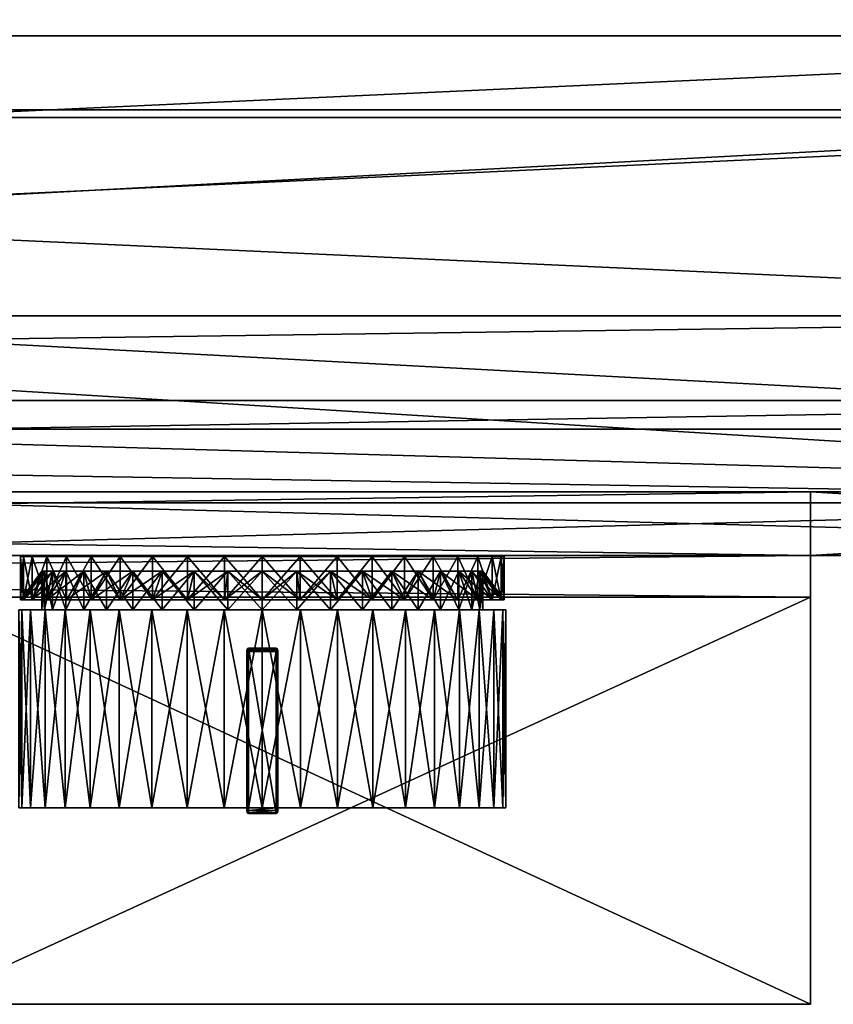
# Model space of a CAD drawing. Units: millimetres. Extents: x -297 to 297, y 25 to 615.
# Drawn here: x 128 to 202, y 25 to 115 of the extents above; entities that cross this region are included whole.
import ezdxf

# ---------------------------------------------------------------- set-up
doc = ezdxf.new("R2010")
doc.units = ezdxf.units.MM
for name, color, linetype in [('CILIN1', 7, 'Continuous'), ('CUBO_1', 7, 'Continuous'), ('CUBO_3', 7, 'Continuous'), ('CUBO_4', 7, 'Continuous'), ('FORNO', 7, 'Continuous'), ('PANNELLO_D', 7, 'Continuous'), ('PANNELLO_F', 7, 'Continuous'), ('TACCA', 7, 'Continuous'), ('VETRO', 7, 'Continuous')]:
    doc.layers.add(name, color=color, linetype=linetype)

msp = doc.modelspace()

# ---------------------------------------------------------------- meshes
at = {"layer": 'CILIN1'}
mesh = msp.add_polyface(dxfattribs=at)
corners = [(128.244, 66.066, 489.965), (127.973, 66.066, 493.407), (149.973, 66.066, 493.407), (129.05, 66.066, 486.609), (128.244, 66.066, 496.848), (129.05, 66.066, 500.205), (130.171, 64.744, 490.271), (130.171, 61.232, 490.271), (129.924, 64.744, 493.407), (130.906, 64.744, 487.212), (130.906, 61.232, 487.212), (132.109, 64.744, 484.305), (132.109, 61.232, 484.305), (133.753, 64.744, 481.623), (133.753, 61.232, 481.623), (135.796, 64.744, 479.23), (135.796, 61.232, 479.23), (133.753, 64.744, 505.191), (133.753, 61.232, 505.191), (135.796, 64.744, 507.583), (132.109, 64.744, 502.509), (132.109, 61.232, 502.509), (130.906, 64.744, 499.602), (130.906, 61.232, 499.602), (130.171, 64.744, 496.543), (130.171, 61.232, 496.543), (129.924, 61.232, 493.407), (127.973, 62.126, 493.407), (128.244, 62.126, 489.965), (129.05, 62.126, 486.609), (130.371, 62.126, 483.419), (132.175, 62.126, 480.476), (134.417, 62.126, 477.851), (138.189, 64.744, 477.187), (134.417, 62.126, 508.963), (137.042, 62.126, 511.205), (132.175, 62.126, 506.338), (130.371, 62.126, 503.394), (129.05, 62.126, 500.205), (128.244, 62.126, 496.848), (130.371, 66.066, 483.419), (132.175, 66.066, 480.476), (134.417, 66.066, 477.851), (137.042, 62.126, 475.609), (137.042, 66.066, 475.609), (137.042, 66.066, 511.205), (134.417, 66.066, 508.963), (132.175, 66.066, 506.338), (130.371, 66.066, 503.394)]
mesh.append_faces([[corners[k] for k in face] for face in [(0, 1, 2), (3, 0, 2), (4, 5, 2), (1, 4, 2), (6, 7, 8), (9, 10, 6), (11, 12, 9), (13, 14, 11), (15, 16, 13), (17, 18, 19), (20, 21, 17), (22, 23, 20), (24, 25, 22), (8, 26, 24), (6, 8, 27), (28, 6, 27), (9, 6, 28), (29, 9, 28), (11, 9, 29), (30, 11, 29), (13, 11, 30), (31, 13, 30), (15, 13, 31), (32, 15, 31), (33, 15, 32), (34, 19, 35), (17, 19, 34), (36, 17, 34), (20, 17, 36), (37, 20, 36), (22, 20, 37), (38, 22, 37), (24, 22, 38), (39, 24, 38), (8, 24, 39), (27, 8, 39), (28, 27, 1), (0, 28, 1), (29, 28, 0), (3, 29, 0), (30, 29, 3), (40, 30, 3), (31, 30, 40), (41, 31, 40), (32, 31, 41), (42, 32, 41), (43, 32, 42), (44, 43, 42), (34, 35, 45), (46, 34, 45), (36, 34, 46), (47, 36, 46), (37, 36, 47), (48, 37, 47), (38, 37, 48), (5, 38, 48), (39, 38, 5), (4, 39, 5), (27, 39, 4), (1, 27, 4)]])
mesh = msp.add_polyface(dxfattribs=at)
corners = [(130.371, 66.066, 483.419), (129.05, 66.066, 486.609), (149.973, 66.066, 493.407), (132.175, 66.066, 480.476), (134.417, 66.066, 477.851), (137.042, 66.066, 475.609), (139.985, 66.066, 473.805), (143.175, 66.066, 472.484), (146.531, 66.066, 471.678), (149.973, 66.066, 471.407), (146.531, 66.066, 515.135), (149.973, 66.066, 515.406), (143.175, 66.066, 514.33), (139.985, 66.066, 513.009), (137.042, 66.066, 511.205), (134.417, 66.066, 508.963), (132.175, 66.066, 506.338), (130.371, 66.066, 503.394), (129.05, 66.066, 500.205), (138.189, 64.744, 477.187), (138.189, 61.232, 477.187), (135.796, 64.744, 479.23), (140.871, 64.744, 475.543), (140.871, 61.232, 475.543), (143.777, 64.744, 474.34), (143.777, 61.232, 474.34), (146.837, 64.744, 473.605), (146.837, 61.232, 473.605), (149.973, 64.744, 473.358), (149.973, 61.232, 473.358), (146.837, 64.744, 513.209), (146.837, 61.232, 513.209), (149.973, 64.744, 513.455), (143.777, 64.744, 512.474), (143.777, 61.232, 512.474), (140.871, 64.744, 511.27), (140.871, 61.232, 511.27), (138.189, 64.744, 509.626), (138.189, 61.232, 509.626), (135.796, 64.744, 507.583), (135.796, 61.232, 507.583), (137.042, 62.126, 475.609), (134.417, 62.126, 477.851), (139.985, 62.126, 473.805), (143.175, 62.126, 472.484), (146.531, 62.126, 471.678), (149.973, 62.126, 471.407), (149.973, 62.126, 515.406), (146.531, 62.126, 515.135), (143.175, 62.126, 514.33), (139.985, 62.126, 513.009), (137.042, 62.126, 511.205)]
mesh.append_faces([[corners[k] for k in face] for face in [(0, 1, 2), (3, 0, 2), (4, 3, 2), (5, 4, 2), (6, 5, 2), (7, 6, 2), (8, 7, 2), (9, 8, 2), (10, 11, 2), (12, 10, 2), (13, 12, 2), (14, 13, 2), (15, 14, 2), (16, 15, 2), (17, 16, 2), (18, 17, 2), (19, 20, 21), (22, 23, 19), (24, 25, 22), (26, 27, 24), (28, 29, 26), (30, 31, 32), (33, 34, 30), (35, 36, 33), (37, 38, 35), (39, 40, 37), (41, 19, 42), (22, 19, 41), (43, 22, 41), (24, 22, 43), (44, 24, 43), (26, 24, 44), (45, 26, 44), (28, 26, 45), (46, 28, 45), (30, 32, 47), (48, 30, 47), (33, 30, 48), (49, 33, 48), (35, 33, 49), (50, 35, 49), (37, 35, 50), (51, 37, 50), (39, 37, 51), (43, 41, 5), (6, 43, 5), (44, 43, 6), (7, 44, 6), (45, 44, 7), (8, 45, 7), (46, 45, 8), (9, 46, 8), (48, 47, 11), (10, 48, 11), (49, 48, 10), (12, 49, 10), (50, 49, 12), (13, 50, 12), (51, 50, 13), (14, 51, 13)]])
mesh = msp.add_polyface(dxfattribs=at)
corners = [(153.414, 66.066, 471.678), (149.973, 66.066, 471.407), (149.973, 66.066, 493.407), (156.771, 66.066, 472.484), (159.96, 66.066, 473.805), (162.904, 66.066, 475.609), (165.529, 66.066, 477.851), (167.771, 66.066, 480.476), (169.575, 66.066, 483.419), (170.896, 66.066, 486.609), (169.575, 66.066, 503.394), (170.896, 66.066, 500.205), (167.771, 66.066, 506.338), (165.529, 66.066, 508.963), (162.904, 66.066, 511.205), (159.96, 66.066, 513.009), (156.771, 66.066, 514.33), (153.414, 66.066, 515.135), (149.973, 66.066, 515.406), (153.109, 64.744, 473.605), (153.109, 61.232, 473.605), (149.973, 64.744, 473.358), (156.168, 64.744, 474.34), (156.168, 61.232, 474.34), (159.075, 64.744, 475.543), (159.075, 61.232, 475.543), (161.757, 64.744, 477.187), (161.757, 61.232, 477.187), (164.149, 64.744, 479.23), (164.149, 61.232, 479.23), (161.757, 64.744, 509.626), (161.757, 61.232, 509.626), (164.149, 64.744, 507.583), (159.075, 64.744, 511.27), (159.075, 61.232, 511.27), (156.168, 64.744, 512.474), (156.168, 61.232, 512.474), (153.109, 64.744, 513.209), (153.109, 61.232, 513.209), (149.973, 64.744, 513.455), (149.973, 61.232, 513.455), (149.973, 62.126, 471.407), (153.414, 62.126, 471.678), (156.771, 62.126, 472.484), (159.96, 62.126, 473.805), (162.904, 62.126, 475.609), (162.904, 62.126, 511.205), (165.529, 62.126, 508.963), (159.96, 62.126, 513.009), (156.771, 62.126, 514.33), (153.414, 62.126, 515.135), (149.973, 62.126, 515.406)]
mesh.append_faces([[corners[k] for k in face] for face in [(0, 1, 2), (3, 0, 2), (4, 3, 2), (5, 4, 2), (6, 5, 2), (7, 6, 2), (8, 7, 2), (9, 8, 2), (10, 11, 2), (12, 10, 2), (13, 12, 2), (14, 13, 2), (15, 14, 2), (16, 15, 2), (17, 16, 2), (18, 17, 2), (19, 20, 21), (22, 23, 19), (24, 25, 22), (26, 27, 24), (28, 29, 26), (30, 31, 32), (33, 34, 30), (35, 36, 33), (37, 38, 35), (39, 40, 37), (19, 21, 41), (42, 19, 41), (22, 19, 42), (43, 22, 42), (24, 22, 43), (44, 24, 43), (26, 24, 44), (45, 26, 44), (28, 26, 45), (46, 30, 47), (33, 30, 46), (48, 33, 46), (35, 33, 48), (49, 35, 48), (37, 35, 49), (50, 37, 49), (39, 37, 50), (51, 39, 50), (42, 41, 1), (0, 42, 1), (43, 42, 0), (3, 43, 0), (44, 43, 3), (4, 44, 3), (45, 44, 4), (5, 45, 4), (48, 46, 14), (15, 48, 14), (49, 48, 15), (16, 49, 15), (50, 49, 16), (17, 50, 16), (51, 50, 17), (18, 51, 17)]])
mesh = msp.add_polyface(dxfattribs=at)
corners = [(171.701, 66.066, 489.965), (170.896, 66.066, 486.609), (149.973, 66.066, 493.407), (171.972, 66.066, 493.407), (171.701, 66.066, 496.848), (170.896, 66.066, 500.205), (166.192, 64.744, 481.623), (166.192, 61.232, 481.623), (164.149, 64.744, 479.23), (167.836, 64.744, 484.305), (167.836, 61.232, 484.305), (169.04, 64.744, 487.212), (169.04, 61.232, 487.212), (169.774, 64.744, 490.271), (169.774, 61.232, 490.271), (170.021, 64.744, 493.407), (170.021, 61.232, 493.407), (169.774, 64.744, 496.543), (169.774, 61.232, 496.543), (169.04, 64.744, 499.602), (169.04, 61.232, 499.602), (167.836, 64.744, 502.509), (167.836, 61.232, 502.509), (166.192, 64.744, 505.191), (166.192, 61.232, 505.191), (164.149, 64.744, 507.583), (164.149, 61.232, 507.583), (165.529, 62.126, 477.851), (162.904, 62.126, 475.609), (167.771, 62.126, 480.476), (169.575, 62.126, 483.419), (170.896, 62.126, 486.609), (171.701, 62.126, 489.965), (171.972, 62.126, 493.407), (171.701, 62.126, 496.848), (170.896, 62.126, 500.205), (169.575, 62.126, 503.394), (167.771, 62.126, 506.338), (165.529, 62.126, 508.963), (161.757, 64.744, 509.626), (162.904, 66.066, 475.609), (165.529, 66.066, 477.851), (167.771, 66.066, 480.476), (169.575, 66.066, 483.419), (169.575, 66.066, 503.394), (167.771, 66.066, 506.338), (165.529, 66.066, 508.963), (162.904, 62.126, 511.205), (162.904, 66.066, 511.205)]
mesh.append_faces([[corners[k] for k in face] for face in [(0, 1, 2), (3, 0, 2), (4, 3, 2), (5, 4, 2), (6, 7, 8), (9, 10, 6), (11, 12, 9), (13, 14, 11), (15, 16, 13), (17, 18, 15), (19, 20, 17), (21, 22, 19), (23, 24, 21), (25, 26, 23), (27, 8, 28), (6, 8, 27), (29, 6, 27), (9, 6, 29), (30, 9, 29), (11, 9, 30), (31, 11, 30), (13, 11, 31), (32, 13, 31), (15, 13, 32), (33, 15, 32), (17, 15, 33), (34, 17, 33), (19, 17, 34), (35, 19, 34), (21, 19, 35), (36, 21, 35), (23, 21, 36), (37, 23, 36), (25, 23, 37), (38, 25, 37), (39, 25, 38), (27, 28, 40), (41, 27, 40), (29, 27, 41), (42, 29, 41), (30, 29, 42), (43, 30, 42), (31, 30, 43), (1, 31, 43), (32, 31, 1), (0, 32, 1), (33, 32, 0), (3, 33, 0), (34, 33, 3), (4, 34, 3), (35, 34, 4), (5, 35, 4), (36, 35, 5), (44, 36, 5), (37, 36, 44), (45, 37, 44), (38, 37, 45), (46, 38, 45), (47, 38, 46), (48, 47, 46)]])
mesh = msp.add_polyface(dxfattribs=at)
corners = [(128.091, 43.23, 489.941), (127.818, 43.23, 493.407), (127.818, 61.232, 493.407), (128.091, 61.232, 489.941), (128.091, 43.23, 489.941), (149.973, 43.23, 493.407), (127.818, 43.23, 493.407), (128.902, 43.23, 486.561), (128.902, 61.232, 486.561), (128.902, 43.23, 486.561), (130.233, 43.23, 483.349), (130.233, 61.232, 483.349), (132.049, 43.23, 480.384), (132.049, 61.232, 480.384), (134.307, 43.23, 477.741), (134.307, 61.232, 477.741), (136.95, 43.23, 475.483), (136.95, 61.232, 475.483), (134.307, 43.23, 509.073), (136.95, 43.23, 511.331), (136.95, 61.232, 511.331), (134.307, 61.232, 509.073), (132.049, 43.23, 506.429), (132.049, 61.232, 506.429), (130.233, 43.23, 503.465), (130.233, 61.232, 503.465), (128.902, 43.23, 500.253), (128.902, 61.232, 500.253), (128.091, 43.23, 496.873), (128.091, 61.232, 496.873), (128.091, 43.23, 496.873), (128.902, 43.23, 500.253), (127.818, 43.23, 493.407), (127.818, 61.232, 493.407), (128.091, 61.232, 489.941), (127.818, 61.232, 493.407), (129.924, 61.232, 493.407), (130.171, 61.232, 490.271), (128.902, 61.232, 486.561), (130.906, 61.232, 487.212), (130.233, 61.232, 483.349), (132.109, 61.232, 484.305), (132.049, 61.232, 480.384), (133.753, 61.232, 481.623), (134.307, 61.232, 477.741), (135.796, 61.232, 479.23), (136.95, 61.232, 475.483), (135.796, 61.232, 507.583), (134.307, 61.232, 509.073), (138.189, 61.232, 509.626), (132.049, 61.232, 506.429), (133.753, 61.232, 505.191), (130.233, 61.232, 503.465), (132.109, 61.232, 502.509), (128.902, 61.232, 500.253), (130.906, 61.232, 499.602), (128.091, 61.232, 496.873), (130.171, 61.232, 496.543), (129.924, 64.744, 493.407), (130.171, 64.744, 490.271), (130.906, 64.744, 487.212), (132.109, 64.744, 484.305), (133.753, 64.744, 481.623), (135.796, 64.744, 507.583), (133.753, 64.744, 505.191), (132.109, 64.744, 502.509), (130.906, 64.744, 499.602), (130.171, 64.744, 496.543)]
mesh.append_faces([[corners[k] for k in face] for face in [(0, 1, 2), (3, 0, 2), (4, 5, 6), (7, 0, 3), (8, 7, 3), (9, 5, 4), (10, 7, 8), (11, 10, 8), (12, 10, 11), (13, 12, 11), (14, 12, 13), (15, 14, 13), (16, 14, 15), (17, 16, 15), (18, 19, 20), (21, 18, 20), (22, 18, 21), (23, 22, 21), (24, 22, 23), (25, 24, 23), (26, 24, 25), (27, 26, 25), (28, 26, 27), (29, 28, 27), (30, 5, 31), (32, 28, 29), (33, 32, 29), (6, 5, 30), (34, 35, 36), (37, 34, 36), (38, 34, 37), (39, 38, 37), (40, 38, 39), (41, 40, 39), (42, 40, 41), (43, 42, 41), (44, 42, 43), (45, 44, 43), (46, 44, 45), (47, 48, 49), (50, 48, 47), (51, 50, 47), (52, 50, 51), (53, 52, 51), (54, 52, 53), (55, 54, 53), (56, 54, 55), (57, 56, 55), (35, 56, 57), (36, 35, 57), (37, 36, 58), (39, 37, 59), (41, 39, 60), (43, 41, 61), (45, 43, 62), (51, 47, 63), (53, 51, 64), (55, 53, 65), (57, 55, 66), (36, 57, 67)]])
mesh = msp.add_polyface(dxfattribs=at)
corners = [(130.233, 43.23, 483.349), (149.973, 43.23, 493.407), (128.902, 43.23, 486.561), (132.049, 43.23, 480.384), (134.307, 43.23, 477.741), (136.95, 43.23, 475.483), (139.915, 43.23, 473.667), (136.95, 43.23, 475.483), (136.95, 61.232, 475.483), (139.915, 61.232, 473.667), (139.915, 43.23, 473.667), (143.127, 43.23, 472.336), (143.127, 61.232, 472.336), (143.127, 43.23, 472.336), (146.507, 43.23, 471.525), (146.507, 61.232, 471.525), (146.507, 43.23, 471.525), (149.973, 43.23, 471.252), (149.973, 61.232, 471.252), (149.973, 43.23, 471.252), (146.507, 43.23, 515.289), (149.973, 43.23, 515.562), (149.973, 61.232, 515.562), (146.507, 61.232, 515.289), (146.507, 43.23, 515.289), (149.973, 43.23, 515.562), (143.127, 43.23, 514.477), (143.127, 61.232, 514.477), (143.127, 43.23, 514.477), (139.915, 43.23, 513.147), (139.915, 61.232, 513.147), (139.915, 43.23, 513.147), (136.95, 43.23, 511.331), (136.95, 61.232, 511.331), (136.95, 43.23, 511.331), (134.307, 43.23, 509.073), (132.049, 43.23, 506.429), (130.233, 43.23, 503.465), (128.902, 43.23, 500.253), (138.189, 61.232, 477.187), (136.95, 61.232, 475.483), (135.796, 61.232, 479.23), (139.915, 61.232, 473.667), (140.871, 61.232, 475.543), (143.127, 61.232, 472.336), (143.777, 61.232, 474.34), (146.507, 61.232, 471.525), (146.837, 61.232, 473.605), (149.973, 61.232, 471.252), (149.973, 61.232, 473.358), (146.507, 61.232, 515.289), (149.973, 61.232, 515.562), (149.973, 61.232, 513.455), (146.837, 61.232, 513.209), (143.127, 61.232, 514.477), (143.777, 61.232, 512.474), (139.915, 61.232, 513.147), (140.871, 61.232, 511.27), (136.95, 61.232, 511.331), (138.189, 61.232, 509.626), (134.307, 61.232, 509.073), (135.796, 64.744, 479.23), (138.189, 64.744, 477.187), (140.871, 64.744, 475.543), (143.777, 64.744, 474.34), (146.837, 64.744, 473.605), (149.973, 64.744, 513.455), (146.837, 64.744, 513.209), (143.777, 64.744, 512.474), (140.871, 64.744, 511.27), (135.796, 61.232, 507.583), (138.189, 64.744, 509.626)]
mesh.append_faces([[corners[k] for k in face] for face in [(0, 1, 2), (3, 1, 0), (4, 1, 3), (5, 1, 4), (6, 7, 8), (9, 6, 8), (10, 1, 5), (11, 6, 9), (12, 11, 9), (13, 1, 10), (14, 11, 12), (15, 14, 12), (16, 1, 13), (17, 14, 15), (18, 17, 15), (19, 1, 16), (20, 21, 22), (23, 20, 22), (24, 1, 25), (26, 20, 23), (27, 26, 23), (28, 1, 24), (29, 26, 27), (30, 29, 27), (31, 1, 28), (32, 29, 30), (33, 32, 30), (34, 1, 31), (35, 1, 34), (36, 1, 35), (37, 1, 36), (38, 1, 37), (39, 40, 41), (42, 40, 39), (43, 42, 39), (44, 42, 43), (45, 44, 43), (46, 44, 45), (47, 46, 45), (48, 46, 47), (49, 48, 47), (50, 51, 52), (53, 50, 52), (54, 50, 53), (55, 54, 53), (56, 54, 55), (57, 56, 55), (58, 56, 57), (59, 58, 57), (60, 58, 59), (39, 41, 61), (43, 39, 62), (45, 43, 63), (47, 45, 64), (49, 47, 65), (53, 52, 66), (55, 53, 67), (57, 55, 68), (59, 57, 69), (70, 59, 71)]])
mesh = msp.add_polyface(dxfattribs=at)
corners = [(153.439, 43.23, 471.525), (149.973, 43.23, 471.252), (149.973, 61.232, 471.252), (153.439, 61.232, 471.525), (153.439, 43.23, 471.525), (149.973, 43.23, 493.407), (149.973, 43.23, 471.252), (156.819, 43.23, 472.336), (156.819, 61.232, 472.336), (156.819, 43.23, 472.336), (160.031, 43.23, 473.667), (160.031, 61.232, 473.667), (160.031, 43.23, 473.667), (162.995, 43.23, 475.483), (162.995, 61.232, 475.483), (162.995, 43.23, 475.483), (165.639, 43.23, 477.741), (167.897, 43.23, 480.384), (169.713, 43.23, 483.349), (171.043, 43.23, 486.561), (169.713, 43.23, 503.465), (171.043, 43.23, 500.253), (167.897, 43.23, 506.429), (165.639, 43.23, 509.073), (162.995, 43.23, 511.331), (160.031, 43.23, 513.147), (162.995, 43.23, 511.331), (162.995, 61.232, 511.331), (160.031, 61.232, 513.147), (160.031, 43.23, 513.147), (156.819, 43.23, 514.477), (156.819, 61.232, 514.477), (156.819, 43.23, 514.477), (153.439, 43.23, 515.289), (153.439, 61.232, 515.289), (153.439, 43.23, 515.289), (149.973, 43.23, 515.562), (149.973, 61.232, 515.562), (149.973, 43.23, 515.562), (153.439, 61.232, 471.525), (149.973, 61.232, 471.252), (149.973, 61.232, 473.358), (153.109, 61.232, 473.605), (156.819, 61.232, 472.336), (156.168, 61.232, 474.34), (160.031, 61.232, 473.667), (159.075, 61.232, 475.543), (162.995, 61.232, 475.483), (161.757, 61.232, 477.187), (165.639, 61.232, 477.741), (161.757, 61.232, 509.626), (162.995, 61.232, 511.331), (164.149, 61.232, 507.583), (160.031, 61.232, 513.147), (159.075, 61.232, 511.27), (156.819, 61.232, 514.477), (156.168, 61.232, 512.474), (153.439, 61.232, 515.289), (153.109, 61.232, 513.209), (149.973, 61.232, 515.562), (149.973, 61.232, 513.455), (149.973, 64.744, 473.358), (153.109, 64.744, 473.605), (156.168, 64.744, 474.34), (159.075, 64.744, 475.543), (164.149, 61.232, 479.23), (161.757, 64.744, 477.187), (164.149, 64.744, 507.583), (161.757, 64.744, 509.626), (159.075, 64.744, 511.27), (156.168, 64.744, 512.474), (153.109, 64.744, 513.209)]
mesh.append_faces([[corners[k] for k in face] for face in [(0, 1, 2), (3, 0, 2), (4, 5, 6), (7, 0, 3), (8, 7, 3), (9, 5, 4), (10, 7, 8), (11, 10, 8), (12, 5, 9), (13, 10, 11), (14, 13, 11), (15, 5, 12), (16, 5, 15), (17, 5, 16), (18, 5, 17), (19, 5, 18), (20, 5, 21), (22, 5, 20), (23, 5, 22), (24, 5, 23), (25, 26, 27), (28, 25, 27), (29, 5, 24), (30, 25, 28), (31, 30, 28), (32, 5, 29), (33, 30, 31), (34, 33, 31), (35, 5, 32), (36, 33, 34), (37, 36, 34), (38, 5, 35), (39, 40, 41), (42, 39, 41), (43, 39, 42), (44, 43, 42), (45, 43, 44), (46, 45, 44), (47, 45, 46), (48, 47, 46), (49, 47, 48), (50, 51, 52), (53, 51, 50), (54, 53, 50), (55, 53, 54), (56, 55, 54), (57, 55, 56), (58, 57, 56), (59, 57, 58), (60, 59, 58), (42, 41, 61), (44, 42, 62), (46, 44, 63), (48, 46, 64), (65, 48, 66), (50, 52, 67), (54, 50, 68), (56, 54, 69), (58, 56, 70), (60, 58, 71)]])
mesh = msp.add_polyface(dxfattribs=at)
corners = [(165.639, 43.23, 477.741), (162.995, 43.23, 475.483), (162.995, 61.232, 475.483), (165.639, 61.232, 477.741), (167.897, 43.23, 480.384), (167.897, 61.232, 480.384), (169.713, 43.23, 483.349), (169.713, 61.232, 483.349), (171.043, 43.23, 486.561), (171.043, 61.232, 486.561), (171.855, 43.23, 489.941), (171.855, 61.232, 489.941), (171.855, 43.23, 489.941), (149.973, 43.23, 493.407), (171.043, 43.23, 486.561), (172.128, 43.23, 493.407), (172.128, 61.232, 493.407), (172.128, 43.23, 493.407), (171.855, 43.23, 496.873), (171.855, 61.232, 496.873), (171.855, 43.23, 496.873), (171.043, 43.23, 500.253), (171.043, 61.232, 500.253), (171.043, 43.23, 500.253), (169.713, 43.23, 503.465), (169.713, 61.232, 503.465), (167.897, 43.23, 506.429), (167.897, 61.232, 506.429), (165.639, 43.23, 509.073), (165.639, 61.232, 509.073), (162.995, 43.23, 511.331), (162.995, 61.232, 511.331), (164.149, 61.232, 479.23), (165.639, 61.232, 477.741), (161.757, 61.232, 477.187), (167.897, 61.232, 480.384), (166.192, 61.232, 481.623), (169.713, 61.232, 483.349), (167.836, 61.232, 484.305), (171.043, 61.232, 486.561), (169.04, 61.232, 487.212), (171.855, 61.232, 489.941), (169.774, 61.232, 490.271), (172.128, 61.232, 493.407), (170.021, 61.232, 493.407), (171.855, 61.232, 496.873), (169.774, 61.232, 496.543), (171.043, 61.232, 500.253), (169.04, 61.232, 499.602), (169.713, 61.232, 503.465), (167.836, 61.232, 502.509), (167.897, 61.232, 506.429), (166.192, 61.232, 505.191), (165.639, 61.232, 509.073), (164.149, 61.232, 507.583), (162.995, 61.232, 511.331), (164.149, 64.744, 479.23), (166.192, 64.744, 481.623), (167.836, 64.744, 484.305), (169.04, 64.744, 487.212), (169.774, 64.744, 490.271), (170.021, 64.744, 493.407), (169.774, 64.744, 496.543), (169.04, 64.744, 499.602), (167.836, 64.744, 502.509), (166.192, 64.744, 505.191)]
mesh.append_faces([[corners[k] for k in face] for face in [(0, 1, 2), (3, 0, 2), (4, 0, 3), (5, 4, 3), (6, 4, 5), (7, 6, 5), (8, 6, 7), (9, 8, 7), (10, 8, 9), (11, 10, 9), (12, 13, 14), (15, 10, 11), (16, 15, 11), (17, 13, 12), (18, 15, 16), (19, 18, 16), (20, 13, 17), (21, 18, 19), (22, 21, 19), (23, 13, 20), (24, 21, 22), (25, 24, 22), (26, 24, 25), (27, 26, 25), (28, 26, 27), (29, 28, 27), (30, 28, 29), (31, 30, 29), (32, 33, 34), (35, 33, 32), (36, 35, 32), (37, 35, 36), (38, 37, 36), (39, 37, 38), (40, 39, 38), (41, 39, 40), (42, 41, 40), (43, 41, 42), (44, 43, 42), (45, 43, 44), (46, 45, 44), (47, 45, 46), (48, 47, 46), (49, 47, 48), (50, 49, 48), (51, 49, 50), (52, 51, 50), (53, 51, 52), (54, 53, 52), (55, 53, 54), (36, 32, 56), (38, 36, 57), (40, 38, 58), (42, 40, 59), (44, 42, 60), (46, 44, 61), (48, 46, 62), (50, 48, 63), (52, 50, 64), (54, 52, 65)]])
at = {"layer": 'CUBO_1'}
mesh = msp.add_polyface(dxfattribs=at)
corners = [(277.348, 80.269, -14.848), (277.348, 87.969, -14.848), (295.847, 87.969, -14.848), (295.847, 80.269, -14.848), (277.348, 87.969, 427.95), (295.847, 87.969, 427.95), (295.847, 87.969, -14.848), (277.348, 87.969, -14.848), (-277.655, 113.408, 438.57), (-277.652, 87.969, 438.57), (277.348, 87.969, 438.57), (277.348, 113.408, 438.57), (-277.11, 71.97, 438.176), (-296.152, 71.97, 438.57), (-296.152, 80.269, 427.841), (-277.11, 80.269, 427.841), (-277.655, 87.969, 550.19), (-296.152, 87.969, 550.19), (-296.152, 71.97, 550.19), (-277.655, 71.97, 550.19), (-296.152, 87.969, -14.848), (-296.152, 80.269, -14.848), (-296.152, 80.269, 427.841), (-296.152, 87.969, 427.95), (-277.655, 71.97, 550.19), (-296.152, 71.97, 550.19), (295.847, 87.969, 550.19), (295.847, 71.97, 550.19), (295.847, 71.97, 438.57), (295.847, 87.969, 438.57), (-277.655, 70.968, -14.848), (277.348, 70.968, -14.848), (277.348, 70.968, 427.841), (-277.655, 70.968, 427.841), (-296.152, 87.969, 550.19), (-277.655, 87.969, 550.19), (-277.652, 87.969, 438.57), (-296.152, 87.969, 438.57), (277.348, 87.969, 438.57), (-277.655, 87.969, 550.19), (277.348, 87.969, 550.19), (-296.152, 71.97, 438.57), (-296.152, 87.969, 438.57), (277.348, 87.969, -44.61), (277.348, 80.269, -44.613), (-277.655, 80.269, -44.613), (-277.655, 87.969, -44.61), (277.348, 87.969, -31.808), (277.348, 113.408, -31.808), (277.348, 113.408, -14.848), (277.348, 87.969, -14.848), (295.847, 80.269, 427.841), (295.847, 87.969, 427.95), (-296.152, 71.97, 550.19), (-296.152, 87.969, 550.19), (295.847, 80.269, 427.841), (295.847, 71.97, 438.57), (277.109, 71.97, 438.176), (277.109, 80.269, 427.841), (-277.655, 113.408, 427.95), (-277.655, 113.408, 438.57), (277.348, 113.408, 438.57), (277.348, 113.408, 427.95), (295.847, 71.97, 550.19), (295.847, 87.969, 550.19), (277.348, 87.969, 550.19), (277.348, 71.97, 550.19), (277.348, 87.969, 550.19), (295.847, 87.969, 550.19), (295.847, 87.969, 438.57), (295.847, 71.97, 550.19), (277.348, 71.97, 550.19), (277.348, 113.408, -14.848), (-277.655, 113.408, -14.848), (277.348, 80.269, -14.848), (295.847, 80.269, -14.848), (-277.655, 113.408, -31.808), (-277.655, 87.969, -31.808), (-277.655, 87.969, -14.848), (-277.655, 113.408, -14.848), (277.109, 105.981, 427.841), (277.109, 105.979, 438.176), (-277.11, 105.979, 438.176), (-277.11, 105.981, 427.841), (277.348, 113.408, -44.61), (-277.655, 113.408, -44.61), (-296.152, 87.969, 438.57), (-277.652, 87.969, 427.95), (-296.152, 87.969, 427.95), (-277.655, 113.408, 427.95), (-277.652, 87.969, 427.95), (-277.655, 113.408, 427.95), (277.348, 80.269, -31.811), (277.348, 87.969, -31.808), (277.348, 87.969, -14.848), (277.348, 80.269, -14.848), (277.348, 87.969, 427.95), (277.348, 113.408, 427.95), (277.348, 113.408, 438.57), (295.847, 87.969, 438.57), (295.847, 87.969, 427.95), (277.348, 87.969, 427.95), (277.348, 87.969, 427.95), (-296.152, 87.969, 427.95), (-277.652, 87.969, 427.95), (-277.655, 87.969, -14.848), (-296.152, 87.969, -14.848), (-296.152, 80.269, -14.848), (-277.655, 80.269, -14.848), (295.847, 80.269, -14.848), (295.847, 87.969, -14.848), (277.348, 113.408, -31.808), (-277.655, 113.408, -31.808), (-277.655, 70.968, -31.811), (277.348, 70.968, -31.811), (-277.655, 80.269, -31.811), (-277.655, 80.269, -14.848), (-277.655, 87.969, -14.848), (-277.655, 87.969, -14.848), (-277.655, 80.269, -14.848), (-296.152, 80.269, -14.848), (-296.152, 87.969, -14.848), (277.348, 80.269, -31.811), (-277.655, 80.269, -31.811), (277.348, 87.969, -31.808), (-277.655, 87.969, -31.808), (277.348, 113.408, -31.808), (-277.655, 113.408, -31.808), (277.348, 80.269, -31.811), (-277.655, 80.269, -31.811)]
mesh.append_faces([[corners[k] for k in face] for face in [(0, 1, 2), (3, 0, 2), (4, 5, 6), (7, 4, 6), (8, 9, 10), (11, 8, 10), (12, 13, 14), (15, 12, 14), (16, 17, 18), (19, 16, 18), (20, 21, 22), (23, 20, 22), (24, 25, 13), (12, 24, 13), (26, 27, 28), (29, 26, 28), (30, 31, 32), (33, 30, 32), (34, 35, 36), (37, 34, 36), (38, 9, 39), (40, 38, 39), (22, 41, 42), (23, 22, 42), (43, 44, 45), (46, 43, 45), (47, 48, 49), (50, 47, 49), (29, 28, 51), (52, 29, 51), (41, 53, 54), (42, 41, 54), (55, 56, 57), (58, 55, 57), (59, 60, 61), (62, 59, 61), (63, 64, 65), (66, 63, 65), (38, 67, 68), (69, 38, 68), (56, 70, 71), (57, 56, 71), (72, 73, 59), (62, 72, 59), (74, 75, 55), (58, 74, 55), (76, 77, 78), (79, 76, 78), (80, 81, 82), (83, 80, 82), (66, 65, 16), (19, 66, 16), (84, 43, 46), (85, 84, 46), (57, 71, 24), (12, 57, 24), (86, 9, 87), (88, 86, 87), (8, 89, 90), (9, 8, 90), (78, 87, 91), (79, 78, 91), (92, 93, 94), (95, 92, 94), (96, 97, 98), (38, 96, 98), (38, 99, 100), (101, 38, 100), (49, 97, 102), (50, 49, 102), (103, 104, 105), (106, 103, 105), (57, 12, 82), (81, 57, 82), (58, 57, 81), (80, 58, 81), (15, 58, 80), (83, 15, 80), (12, 15, 83), (82, 12, 83), (15, 14, 107), (108, 15, 107), (52, 51, 109), (110, 52, 109), (111, 112, 73), (72, 111, 73), (113, 114, 31), (30, 113, 31), (77, 115, 116), (117, 77, 116), (118, 119, 120), (121, 118, 120), (122, 123, 45), (44, 122, 45), (124, 122, 44), (43, 124, 44), (123, 125, 46), (45, 123, 46), (126, 124, 43), (84, 126, 43), (127, 126, 84), (85, 127, 84), (125, 127, 85), (46, 125, 85), (74, 58, 32), (31, 74, 32), (15, 108, 30), (33, 15, 30), (58, 15, 33), (32, 58, 33), (128, 74, 31), (114, 128, 31), (129, 128, 114), (113, 129, 114), (108, 129, 113), (30, 108, 113)]])
at = {"layer": 'CUBO_3'}
mesh = msp.add_polyface(dxfattribs=at)
corners = [(199.847, 62.37, 407.392), (-200.152, 62.37, 407.392), (-200.152, 62.37, 340.392), (199.847, 62.37, 340.392), (199.847, 66.171, 407.392), (199.847, 62.37, 407.392), (199.847, 62.37, 340.392), (199.847, 66.171, 340.392), (-200.152, 66.171, 407.392), (199.847, 66.171, 407.392), (199.847, 66.171, 340.392), (-200.152, 66.171, 340.392), (-200.152, 62.37, 407.392), (-200.152, 66.171, 407.392), (-200.152, 66.171, 340.392), (-200.152, 62.37, 340.392), (-200.152, 62.37, 407.392), (199.847, 62.37, 407.392), (199.847, 62.37, 340.392), (-200.152, 62.37, 340.392)]
mesh.append_faces([[corners[k] for k in face] for face in [(0, 1, 2), (3, 0, 2), (4, 5, 6), (7, 4, 6), (8, 9, 10), (11, 8, 10), (12, 13, 14), (15, 12, 14), (4, 13, 16), (17, 4, 16), (18, 19, 14), (7, 18, 14)]])
at = {"layer": 'CUBO_4'}
mesh = msp.add_polyface(dxfattribs=at)
corners = [(199.847, 25.369, 407.392), (119.033, 25.369, 407.392), (119.033, 25.369, 377.394), (199.847, 25.369, 377.394), (199.847, 62.369, 407.392), (199.847, 25.369, 407.392), (199.847, 25.369, 377.394), (199.847, 62.369, 377.394), (119.845, 62.369, 407.392), (199.847, 62.369, 407.392), (199.847, 62.369, 377.394), (119.845, 62.369, 377.394), (119.033, 25.369, 407.392), (119.845, 62.369, 407.392), (119.845, 62.369, 377.394), (119.033, 25.369, 377.394), (119.033, 25.369, 407.392), (199.847, 25.369, 407.392), (199.847, 25.369, 377.394), (119.033, 25.369, 377.394)]
mesh.append_faces([[corners[k] for k in face] for face in [(0, 1, 2), (3, 0, 2), (4, 5, 6), (7, 4, 6), (8, 9, 10), (11, 8, 10), (12, 13, 14), (15, 12, 14), (4, 13, 16), (17, 4, 16), (18, 19, 14), (7, 18, 14)]])
at = {"layer": 'FORNO'}
mesh = msp.add_polyface(dxfattribs=at)
corners = [(271.348, 106.677, 438.572), (-271.652, 106.677, 438.572), (-271.652, 106.677, -33.807), (271.348, 106.677, -33.807), (271.348, 235.355, 438.572), (271.348, 106.677, 438.572), (271.348, 106.677, -33.807), (271.348, 234.882, -33.807), (-271.652, 615.093, 438.572), (271.348, 615.093, 438.572), (271.348, 615.093, -33.807), (-271.652, 615.093, -33.807), (-271.652, 320.468, 438.572), (-271.652, 615.093, 438.572), (-271.652, 615.093, -33.807), (-271.652, 320.468, -33.807), (271.348, 235.436, 520.84), (-271.652, 235.432, 520.844), (-271.652, 106.677, 543.687), (271.348, 106.677, 543.684), (271.348, 320.468, -33.807), (-271.652, 320.468, -33.807), (271.348, 615.093, -33.807), (271.348, 615.093, 438.572), (271.348, 615.093, 479.176), (271.348, 320.468, 479.176), (271.348, 320.468, 438.572), (-271.652, 235.441, 438.572), (-271.652, 235.441, 462.69), (-271.652, 320.468, 479.176), (-271.652, 615.093, 479.176), (-271.652, 320.468, 479.176), (271.348, 320.468, 479.176), (271.348, 235.441, -33.807), (-271.652, 235.441, -33.807), (271.348, 235.441, 462.688), (271.348, 235.441, 438.572), (-271.652, 235.441, 462.69), (271.348, 235.441, 462.688), (-271.652, 234.882, 438.572), (-271.652, 235.432, 520.844), (271.348, 234.882, -33.807), (-271.652, 234.882, -33.807), (271.348, 235.436, 520.84), (-271.652, 106.677, 438.572), (-271.652, 106.677, 543.687), (271.348, 106.677, -33.807), (-271.652, 106.677, -33.807), (271.348, 77.644, 543.684), (-271.652, 77.644, 543.687), (-271.652, 77.644, 438.572), (271.348, 77.644, 438.572), (271.348, 106.677, 543.684), (-271.652, 615.093, 479.176), (271.348, 615.093, 479.176), (271.348, 320.468, -33.807), (-271.652, 235.441, -33.807), (271.348, 235.441, -33.807), (-271.652, 234.882, -33.807), (-271.652, 106.677, -33.807), (-271.652, 106.677, 543.687), (271.348, 106.677, 543.684)]
mesh.append_faces([[corners[k] for k in face] for face in [(0, 1, 2), (3, 0, 2), (4, 5, 6), (7, 4, 6), (8, 9, 10), (11, 8, 10), (12, 13, 14), (15, 12, 14), (16, 17, 18), (19, 16, 18), (20, 21, 14), (22, 20, 14), (23, 24, 25), (26, 23, 25), (27, 28, 29), (12, 27, 29), (24, 30, 31), (32, 24, 31), (33, 34, 21), (20, 33, 21), (26, 25, 35), (36, 26, 35), (32, 31, 37), (38, 32, 37), (39, 40, 28), (27, 39, 28), (41, 42, 34), (33, 41, 34), (36, 35, 43), (4, 36, 43), (16, 38, 37), (17, 16, 37), (44, 45, 40), (39, 44, 40), (46, 47, 42), (41, 46, 42), (48, 49, 50), (51, 48, 50), (43, 52, 5), (4, 43, 5), (53, 54, 9), (8, 53, 9), (29, 30, 13), (12, 29, 13), (55, 22, 23), (26, 55, 23), (15, 56, 27), (12, 15, 27), (57, 55, 26), (36, 57, 26), (56, 58, 39), (27, 56, 39), (7, 57, 36), (4, 7, 36), (58, 59, 44), (39, 58, 44), (60, 1, 50), (49, 60, 50), (61, 60, 49), (48, 61, 49), (0, 61, 48), (51, 0, 48), (1, 0, 51), (50, 1, 51)]])
at = {"layer": 'PANNELLO_D'}
mesh = msp.add_polyface(dxfattribs=at)
corners = [(-82.142, 66.171, 461.415), (-297.169, 66.171, 461.415), (-297.169, 66.171, 435.844), (-82.142, 66.171, 435.844), (296.865, 71.971, 461.415), (296.865, 66.171, 461.415), (296.865, 66.171, 435.844), (296.865, 71.971, 435.844), (81.837, 71.971, 461.415), (296.865, 71.971, 461.415), (296.865, 71.971, 435.844), (81.837, 71.971, 435.844), (-297.169, 66.171, 461.415), (-297.169, 71.971, 461.415), (-297.169, 71.971, 435.844), (-297.169, 66.171, 435.844), (-82.142, 71.971, 551.04), (-297.169, 71.971, 551.04), (-297.169, 66.171, 551.04), (-82.142, 66.171, 551.04), (-82.142, 66.171, 435.844), (-297.169, 66.171, 435.844), (-82.142, 71.971, 435.844), (81.837, 66.171, 525.467), (81.837, 66.171, 551.04), (-82.142, 66.171, 551.04), (-82.142, 66.171, 525.467), (-297.169, 71.971, 525.467), (-297.169, 71.971, 551.04), (-82.142, 71.971, 551.04), (-82.142, 71.971, 525.467), (81.837, 66.171, 551.04), (81.837, 71.971, 551.04), (81.837, 71.971, 435.844), (81.837, 66.171, 435.844), (-297.169, 66.171, 525.467), (296.865, 71.971, 525.467), (296.865, 66.171, 525.467), (81.837, 71.971, 525.467), (296.865, 71.971, 525.467), (-297.169, 66.171, 525.467), (-297.169, 71.971, 525.467), (81.837, 66.171, 435.844), (296.865, 66.171, 435.844), (296.865, 66.171, 461.415), (81.837, 66.171, 461.415), (-82.142, 71.971, 435.844), (-297.169, 71.971, 435.844), (-297.169, 71.971, 461.415), (-82.142, 71.971, 461.415), (296.865, 66.171, 525.467), (296.865, 66.171, 551.04), (296.865, 66.171, 551.04), (296.865, 71.971, 551.04), (296.865, 66.171, 435.844), (81.837, 71.971, 551.04), (-82.142, 67.371, 461.415), (81.837, 67.371, 461.415), (81.837, 67.371, 525.467), (-82.142, 67.371, 525.467), (-297.169, 66.171, 551.04), (296.865, 66.171, 551.04), (296.865, 71.971, 551.04), (-297.169, 66.171, 551.04)]
mesh.append_faces([[corners[k] for k in face] for face in [(0, 1, 2), (3, 0, 2), (4, 5, 6), (7, 4, 6), (8, 9, 10), (11, 8, 10), (12, 13, 14), (15, 12, 14), (16, 17, 18), (19, 16, 18), (20, 21, 14), (22, 20, 14), (23, 24, 25), (26, 23, 25), (27, 28, 29), (30, 27, 29), (31, 32, 16), (19, 31, 16), (33, 34, 20), (22, 33, 20), (26, 35, 1), (0, 26, 1), (36, 37, 5), (4, 36, 5), (38, 39, 9), (8, 38, 9), (40, 41, 13), (12, 40, 13), (42, 43, 44), (45, 42, 44), (46, 47, 48), (49, 46, 48), (46, 49, 8), (11, 46, 8), (50, 51, 24), (23, 50, 24), (52, 53, 32), (31, 52, 32), (7, 54, 34), (33, 7, 34), (30, 29, 55), (38, 30, 55), (0, 3, 42), (45, 0, 42), (56, 57, 58), (59, 56, 58), (49, 48, 27), (30, 49, 27), (25, 60, 35), (26, 25, 35), (53, 61, 37), (36, 53, 37), (55, 62, 39), (38, 55, 39), (63, 17, 41), (40, 63, 41), (45, 44, 50), (23, 45, 50), (8, 49, 30), (38, 8, 30), (45, 23, 58), (57, 45, 58), (0, 45, 57), (56, 0, 57), (26, 0, 56), (59, 26, 56), (23, 26, 59), (58, 23, 59)]])
at = {"layer": 'PANNELLO_F'}
mesh = msp.add_polyface(dxfattribs=at)
corners = [(-200.152, 66.171, 99.393), (-297.169, 66.171, 99.393), (-297.169, 66.171, -32.608), (-200.152, 66.171, -32.608), (296.865, 71.971, 99.393), (296.865, 66.171, 99.393), (296.865, 66.171, -32.608), (296.865, 71.971, -32.608), (199.848, 71.971, 99.393), (296.865, 71.971, 99.393), (296.865, 71.971, -32.608), (199.848, 71.971, -32.608), (-297.169, 66.171, 99.393), (-297.169, 71.971, 99.393), (-297.169, 71.971, -32.608), (-297.169, 66.171, -32.608), (-200.152, 71.971, 429.389), (-297.169, 71.971, 429.389), (-297.169, 66.171, 429.389), (-200.152, 66.171, 429.389), (-200.152, 66.171, -32.608), (-297.169, 66.171, -32.608), (-200.152, 71.971, -32.608), (296.865, 66.171, 339.392), (296.865, 66.171, 429.389), (199.848, 66.171, 429.389), (199.848, 66.171, 339.392), (-200.152, 71.971, 339.392), (-200.152, 71.971, 429.389), (199.848, 71.971, 429.389), (199.848, 71.971, 339.392), (296.865, 66.171, 429.389), (296.865, 71.971, 429.389), (199.848, 71.971, 429.389), (199.848, 66.171, 429.389), (296.865, 66.171, -32.608), (199.848, 66.171, -32.608), (199.848, 71.971, -32.608), (-200.152, 66.171, 429.389), (-297.169, 66.171, 429.389), (-297.169, 66.171, 339.392), (-200.152, 66.171, 339.392), (296.865, 66.171, 429.389), (296.865, 66.171, 339.392), (296.865, 71.971, 339.392), (296.865, 71.971, 429.389), (296.865, 71.971, 339.392), (-297.169, 66.171, 429.389), (-297.169, 71.971, 339.392), (-297.169, 66.171, 339.392), (199.848, 66.171, 99.393), (296.865, 66.171, 99.393), (-200.152, 71.971, 99.393), (-297.169, 71.971, 99.393), (-297.169, 71.971, 339.392), (199.848, 66.171, -32.608), (-297.169, 71.971, 429.389), (-200.152, 71.971, -32.608), (296.865, 66.171, -32.608), (-297.169, 71.971, -32.608), (-200.152, 71.971, 339.392), (-200.152, 66.171, 339.392), (-200.152, 66.171, 99.393), (-200.152, 71.971, 99.393), (-200.152, 71.971, 99.393), (-200.152, 66.171, 99.393), (199.848, 66.171, 99.393), (199.848, 71.971, 99.393), (-200.152, 66.171, 339.392), (-200.152, 71.971, 339.392), (199.848, 71.971, 339.392), (199.848, 66.171, 339.392), (199.848, 66.171, 339.392), (199.848, 71.971, 339.392), (199.848, 71.971, 99.393), (199.848, 66.171, 99.393)]
mesh.append_faces([[corners[k] for k in face] for face in [(0, 1, 2), (3, 0, 2), (4, 5, 6), (7, 4, 6), (8, 9, 10), (11, 8, 10), (12, 13, 14), (15, 12, 14), (16, 17, 18), (19, 16, 18), (20, 21, 14), (22, 20, 14), (23, 24, 25), (26, 23, 25), (27, 28, 29), (30, 27, 29), (31, 32, 33), (34, 31, 33), (7, 35, 36), (37, 7, 36), (38, 39, 40), (41, 38, 40), (32, 42, 43), (44, 32, 43), (29, 45, 46), (30, 29, 46), (47, 17, 48), (49, 47, 48), (50, 51, 23), (26, 50, 23), (52, 53, 54), (27, 52, 54), (3, 55, 50), (0, 3, 50), (34, 33, 16), (19, 34, 16), (37, 36, 20), (22, 37, 20), (54, 56, 28), (27, 54, 28), (26, 25, 38), (41, 26, 38), (8, 11, 57), (52, 8, 57), (41, 40, 1), (0, 41, 1), (44, 43, 5), (4, 44, 5), (30, 46, 9), (8, 30, 9), (49, 48, 13), (12, 49, 13), (55, 58, 51), (50, 55, 51), (57, 59, 53), (52, 57, 53), (60, 61, 62), (63, 60, 62), (64, 65, 66), (67, 64, 66), (68, 69, 70), (71, 68, 70), (72, 73, 74), (75, 72, 74)]])
at = {"layer": 'TACCA'}
mesh = msp.add_polyface(dxfattribs=at)
corners = [(151.235, 42.727, 516.245), (148.711, 42.727, 516.245), (148.711, 42.727, 505.989), (151.235, 42.727, 505.989), (151.373, 42.927, 516.221), (151.373, 42.927, 506.189), (151.373, 43.267, 516.592), (151.373, 43.091, 516.531), (148.711, 57.736, 516.644), (151.235, 57.736, 516.644), (151.235, 57.736, 505.989), (148.711, 57.736, 505.989), (148.573, 57.427, 516.717), (148.573, 57.536, 516.617), (148.573, 57.536, 506.189), (151.235, 57.437, 516.918), (148.711, 57.437, 516.918), (148.711, 43.225, 516.789), (151.235, 43.225, 516.789), (151.235, 42.727, 505.989), (148.711, 42.727, 505.989), (148.711, 57.736, 505.989), (151.235, 57.736, 505.989), (151.373, 57.519, 516.677), (151.373, 57.488, 516.706), (151.373, 57.427, 516.717), (151.373, 57.536, 516.617), (151.373, 42.972, 516.402), (148.573, 57.519, 516.677), (148.573, 57.488, 516.706), (148.573, 42.972, 516.402), (148.573, 43.091, 516.531), (148.573, 43.267, 516.592), (151.235, 42.79, 516.499), (148.711, 42.79, 516.499), (151.235, 42.978, 516.704), (148.711, 42.978, 516.704), (151.235, 43.225, 516.789), (148.711, 43.225, 516.789), (151.373, 57.536, 506.189), (148.573, 42.927, 516.221), (148.573, 42.927, 506.189), (151.235, 57.581, 516.892), (148.711, 57.581, 516.892), (151.235, 57.697, 516.785), (148.711, 57.697, 516.785), (151.235, 57.736, 516.644), (148.711, 57.736, 516.644), (148.591, 42.829, 506.091), (148.591, 42.829, 516.233), (151.302, 42.752, 506.015), (151.302, 42.752, 516.242), (151.302, 42.992, 516.682), (151.302, 43.23, 516.764), (151.302, 57.71, 516.641), (151.302, 57.71, 506.015), (148.591, 57.634, 516.63), (148.591, 57.634, 506.091), (148.591, 43.246, 516.688), (148.591, 57.432, 516.815), (151.302, 43.23, 516.764), (151.302, 57.436, 516.892), (148.591, 57.634, 506.091), (148.591, 42.829, 506.091), (151.302, 57.71, 506.015), (151.302, 42.752, 506.015), (151.302, 42.752, 516.242), (151.302, 42.813, 516.487), (151.302, 42.813, 516.487), (151.302, 42.992, 516.682), (148.591, 43.035, 516.616), (148.591, 43.246, 516.688), (148.591, 42.829, 516.233), (148.591, 42.883, 516.449), (148.591, 42.883, 516.449), (148.591, 43.035, 516.616), (151.302, 57.436, 516.892), (151.302, 57.569, 516.868), (151.302, 57.569, 516.868), (151.302, 57.674, 516.771), (151.302, 57.674, 516.771), (151.302, 57.71, 516.641), (148.591, 57.606, 516.73), (148.591, 57.634, 516.63), (148.591, 57.533, 516.797), (148.591, 57.606, 516.73), (148.591, 57.432, 516.815), (148.591, 57.533, 516.797), (148.643, 42.752, 506.015), (148.643, 42.752, 516.242), (148.711, 42.727, 505.989), (148.711, 42.727, 516.245), (151.355, 42.829, 506.091), (151.355, 42.829, 516.233), (151.373, 42.927, 506.189), (151.373, 42.927, 516.221), (151.355, 43.035, 516.616), (151.355, 43.246, 516.688), (151.373, 43.091, 516.531), (151.373, 43.267, 516.592), (151.355, 57.634, 516.63), (151.355, 57.634, 506.091), (151.373, 57.536, 516.617), (151.373, 57.536, 506.189), (148.643, 57.71, 516.641), (148.643, 57.71, 506.015), (148.711, 57.736, 516.644), (148.711, 57.736, 505.989), (148.643, 43.23, 516.764), (148.643, 57.436, 516.892), (148.711, 43.225, 516.789), (148.711, 57.437, 516.918), (151.355, 43.246, 516.688), (151.355, 57.432, 516.815), (151.373, 43.267, 516.592), (151.373, 57.427, 516.717), (148.643, 57.71, 506.015), (148.643, 42.752, 506.015), (148.711, 57.736, 505.989), (148.711, 42.727, 505.989), (151.355, 57.634, 506.091), (151.355, 42.829, 506.091), (151.373, 57.536, 506.189), (151.373, 42.927, 506.189), (151.355, 42.829, 516.233), (151.355, 42.883, 516.449), (151.373, 42.927, 516.221), (151.373, 42.972, 516.402), (151.355, 42.883, 516.449), (151.355, 43.035, 516.616), (151.373, 42.972, 516.402), (151.373, 43.091, 516.531), (148.643, 42.992, 516.682), (148.643, 43.23, 516.764), (148.711, 42.978, 516.704), (148.711, 43.225, 516.789), (148.643, 42.752, 516.242), (148.643, 42.813, 516.487), (148.711, 42.727, 516.245), (148.711, 42.79, 516.499), (148.643, 42.813, 516.487), (148.643, 42.992, 516.682), (148.711, 42.79, 516.499), (148.711, 42.978, 516.704), (151.355, 57.432, 516.815), (151.355, 57.533, 516.797), (151.373, 57.427, 516.717), (151.373, 57.488, 516.706), (151.355, 57.533, 516.797), (151.355, 57.606, 516.73), (151.373, 57.488, 516.706), (151.373, 57.519, 516.677), (151.355, 57.606, 516.73), (151.355, 57.634, 516.63), (151.373, 57.519, 516.677), (151.373, 57.536, 516.617), (148.643, 57.674, 516.771), (148.643, 57.71, 516.641), (148.711, 57.697, 516.785), (148.711, 57.736, 516.644), (148.643, 57.569, 516.868), (148.643, 57.674, 516.771), (148.711, 57.581, 516.892), (148.711, 57.697, 516.785), (148.643, 57.436, 516.892), (148.643, 57.569, 516.868), (148.711, 57.437, 516.918), (148.711, 57.581, 516.892)]
mesh.append_faces([[corners[k] for k in face] for face in [(0, 1, 2), (3, 0, 2), (4, 5, 6), (7, 4, 6), (8, 9, 10), (11, 8, 10), (12, 13, 14), (15, 16, 17), (18, 15, 17), (19, 20, 21), (22, 19, 21), (23, 24, 25), (26, 23, 25), (7, 27, 4), (28, 13, 12), (29, 28, 12), (30, 31, 32), (33, 34, 1), (0, 33, 1), (35, 36, 34), (33, 35, 34), (37, 38, 36), (35, 37, 36), (39, 26, 25), (6, 5, 39), (25, 6, 39), (40, 30, 32), (41, 40, 32), (32, 12, 14), (41, 32, 14), (42, 43, 16), (15, 42, 16), (44, 45, 43), (42, 44, 43), (46, 47, 45), (44, 46, 45), (48, 49, 40), (41, 48, 40), (50, 51, 0), (3, 50, 0), (52, 53, 37), (35, 52, 37), (54, 55, 10), (9, 54, 10), (56, 57, 14), (13, 56, 14), (58, 59, 12), (32, 58, 12), (60, 61, 15), (18, 60, 15), (62, 63, 41), (14, 62, 41), (64, 65, 19), (22, 64, 19), (66, 67, 33), (0, 66, 33), (68, 69, 35), (33, 68, 35), (70, 71, 32), (31, 70, 32), (72, 73, 30), (40, 72, 30), (74, 75, 31), (30, 74, 31), (76, 77, 42), (15, 76, 42), (78, 79, 44), (42, 78, 44), (80, 81, 46), (44, 80, 46), (82, 83, 13), (28, 82, 13), (84, 85, 28), (29, 84, 28), (86, 87, 29), (12, 86, 29), (88, 89, 49), (48, 88, 49), (90, 91, 89), (88, 90, 89), (92, 93, 51), (50, 92, 51), (94, 95, 93), (92, 94, 93), (96, 97, 53), (52, 96, 53), (98, 99, 97), (96, 98, 97), (100, 101, 55), (54, 100, 55), (102, 103, 101), (100, 102, 101), (104, 105, 57), (56, 104, 57), (106, 107, 105), (104, 106, 105), (108, 109, 59), (58, 108, 59), (110, 111, 109), (108, 110, 109), (112, 113, 61), (60, 112, 61), (114, 115, 113), (112, 114, 113), (116, 117, 63), (62, 116, 63), (118, 119, 117), (116, 118, 117), (120, 121, 65), (64, 120, 65), (122, 123, 121), (120, 122, 121), (124, 125, 67), (66, 124, 67), (126, 127, 125), (124, 126, 125), (128, 129, 69), (68, 128, 69), (130, 131, 129), (128, 130, 129), (132, 133, 71), (70, 132, 71), (134, 135, 133), (132, 134, 133), (136, 137, 73), (72, 136, 73), (138, 139, 137), (136, 138, 137), (140, 141, 75), (74, 140, 75), (142, 143, 141), (140, 142, 141), (144, 145, 77), (76, 144, 77), (146, 147, 145), (144, 146, 145), (148, 149, 79), (78, 148, 79), (150, 151, 149), (148, 150, 149), (152, 153, 81), (80, 152, 81), (154, 155, 153), (152, 154, 153), (156, 157, 83), (82, 156, 83), (158, 159, 157), (156, 158, 157), (160, 161, 85), (84, 160, 85), (162, 163, 161), (160, 162, 161), (164, 165, 87), (86, 164, 87), (166, 167, 165), (164, 166, 165)]])
at = {"layer": 'VETRO'}
mesh = msp.add_polyface(dxfattribs=at)
corners = [(199.848, 66.171, 99.393), (199.848, 66.171, 339.392), (-200.152, 66.171, 339.392), (-200.152, 66.171, 99.393), (-200.152, 71.971, 339.392), (199.848, 71.971, 339.392), (199.848, 71.971, 99.393), (-200.152, 71.971, 99.393), (199.848, 66.171, 99.393), (199.848, 71.971, 99.393), (199.848, 71.971, 339.392), (199.848, 66.171, 339.392), (199.848, 66.171, 339.392), (199.848, 71.971, 339.392), (-200.152, 71.971, 339.392), (-200.152, 66.171, 339.392), (-200.152, 66.171, 99.393), (-200.152, 71.971, 99.393), (199.848, 71.971, 99.393), (199.848, 66.171, 99.393), (-200.152, 66.171, 339.392), (-200.152, 71.971, 339.392), (-200.152, 71.971, 99.393), (-200.152, 66.171, 99.393)]
mesh.append_faces([[corners[k] for k in face] for face in [(0, 1, 2), (3, 0, 2), (4, 5, 6), (7, 4, 6), (8, 9, 10), (11, 8, 10), (12, 13, 14), (15, 12, 14), (16, 17, 18), (19, 16, 18), (20, 21, 22), (23, 20, 22)]])

doc.saveas('drawing.dxf')
